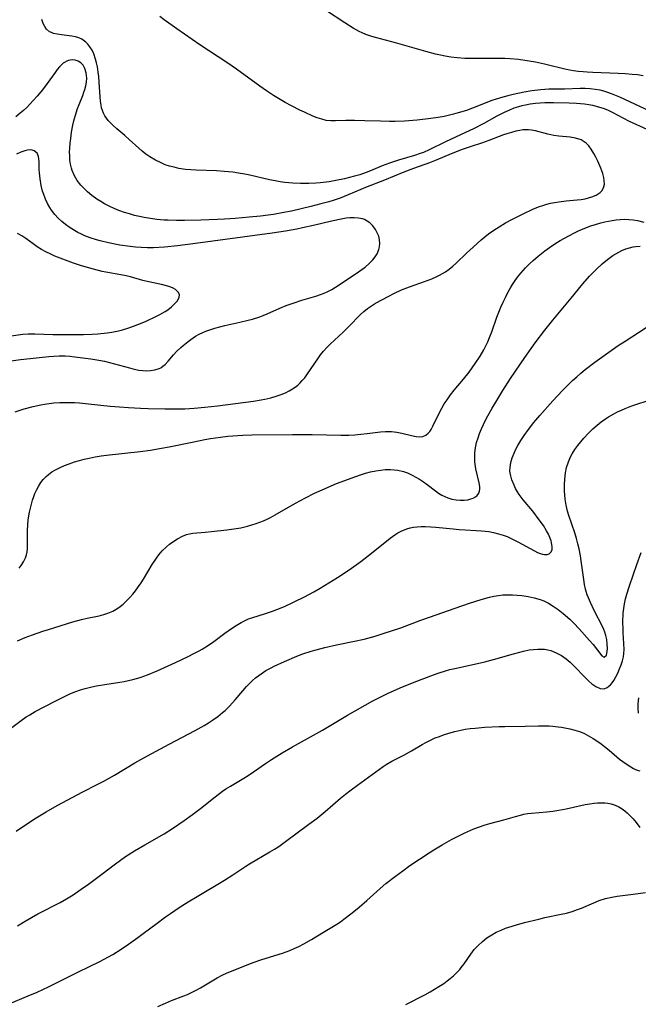
# Model space of a CAD drawing. Units: inches. Extents: x 2060595 to 2066049, y 195646 to 201065.
# Drawn here: x 2061522 to 2061614, y 197472 to 197620 of the extents above; entities that cross this region are included whole.
import ezdxf

# ---------------------------------------------------------------- set-up
doc = ezdxf.new("R2010")
doc.units = ezdxf.units.IN
doc.header["$MEASUREMENT"] = 0
doc.layers.add('c_12_T14S_R18E', color=121, linetype='Continuous')

msp = doc.modelspace()

# ---------------------------------------------------------------- linework, layer by layer
at = {"layer": 'c_12_T14S_R18E'}
for points in [[(2061615.13, 197611.63, 994), (2061614.31, 197611.75, 994), (2061613.49, 197611.84, 994), (2061612.42, 197611.93, 994), (2061611.37, 197611.99, 994), (2061607.6, 197612.11, 994), (2061606.73, 197612.15, 994), (2061606.14, 197612.2, 994), (2061605.4, 197612.28, 994), (2061604.67, 197612.39, 994), (2061603.61, 197612.59, 994), (2061600.35, 197613.38, 994), (2061599.01, 197613.66, 994), (2061598.03, 197613.84, 994), (2061596.47, 197614.05, 994), (2061595.21, 197614.17, 994), (2061594.4, 197614.21, 994), (2061593.64, 197614.24, 994), (2061592.19, 197614.24, 994), (2061589.49, 197614.21, 994), (2061588.43, 197614.22, 994), (2061587.25, 197614.3, 994), (2061586.32, 197614.42, 994), (2061585.45, 197614.56, 994), (2061584.78, 197614.7, 994), (2061584.02, 197614.88, 994), (2061582.55, 197615.27, 994), (2061580.81, 197615.75, 994), (2061577.99, 197616.58, 994), (2061575.02, 197617.37, 994), (2061574.45, 197617.53, 994), (2061573.59, 197617.82, 994), (2061573.02, 197618.06, 994), (2061572.57, 197618.28, 994), (2061571.66, 197618.77, 994), (2061570.4, 197619.55, 994), (2061567.68, 197621.37, 994)], [(2061615.73, 197603.56, 990), (2061613.11, 197604.78, 990), (2061612.12, 197605.27, 990), (2061610.62, 197606.06, 990), (2061609.82, 197606.45, 990), (2061609.2, 197606.7, 990), (2061608.66, 197606.88, 990), (2061608.12, 197607.04, 990), (2061607.6, 197607.17, 990), (2061606.98, 197607.29, 990), (2061606.36, 197607.37, 990), (2061605.14, 197607.48, 990), (2061604.02, 197607.52, 990), (2061601.72, 197607.58, 990), (2061600.42, 197607.57, 990), (2061599.72, 197607.54, 990), (2061599.02, 197607.47, 990), (2061598.19, 197607.36, 990), (2061597.5, 197607.24, 990), (2061596.96, 197607.11, 990), (2061596.43, 197606.97, 990), (2061595.76, 197606.75, 990), (2061595.1, 197606.49, 990), (2061594.32, 197606.15, 990), (2061593.22, 197605.57, 990), (2061591.27, 197604.49, 990), (2061589.72, 197603.69, 990), (2061588.52, 197603.12, 990), (2061585.51, 197601.71, 990), (2061583.06, 197600.51, 990), (2061582.21, 197600.15, 990), (2061581.7, 197599.96, 990), (2061580.88, 197599.7, 990), (2061578.46, 197598.99, 990), (2061577.09, 197598.55, 990), (2061576.04, 197598.15, 990), (2061574.26, 197597.38, 990), (2061573.6, 197597.12, 990), (2061572.67, 197596.79, 990), (2061571.89, 197596.57, 990), (2061570.35, 197596.18, 990), (2061569.08, 197595.91, 990), (2061568.05, 197595.74, 990), (2061566.73, 197595.58, 990), (2061566.08, 197595.53, 990), (2061565.03, 197595.48, 990), (2061563.79, 197595.48, 990), (2061562.65, 197595.53, 990), (2061562.05, 197595.57, 990), (2061561.45, 197595.63, 990), (2061560.72, 197595.74, 990), (2061560, 197595.86, 990), (2061559.12, 197596.04, 990), (2061556.17, 197596.71, 990), (2061555.41, 197596.86, 990), (2061554.46, 197597.03, 990), (2061553.61, 197597.16, 990), (2061552.35, 197597.3, 990), (2061551.2, 197597.38, 990), (2061548.15, 197597.49, 990), (2061547.34, 197597.53, 990), (2061546.54, 197597.6, 990), (2061545.53, 197597.75, 990), (2061544.82, 197597.91, 990), (2061544.12, 197598.1, 990), (2061543.51, 197598.3, 990), (2061542.77, 197598.61, 990), (2061542.06, 197598.96, 990), (2061541.19, 197599.48, 990), (2061540.6, 197599.9, 990), (2061540.03, 197600.34, 990), (2061539.52, 197600.78, 990), (2061538.1, 197602.1, 990), (2061537.46, 197602.68, 990), (2061536.26, 197603.69, 990), (2061535.65, 197604.23, 990), (2061535.29, 197604.57, 990), (2061534.97, 197604.93, 990), (2061534.69, 197605.28, 990), (2061534.44, 197605.65, 990), (2061534.24, 197606.02, 990), (2061534.08, 197606.41, 990), (2061533.97, 197606.81, 990), (2061533.88, 197607.23, 990), (2061533.79, 197607.84, 990), (2061533.73, 197608.48, 990), (2061533.6, 197610.69, 990), (2061533.53, 197611.5, 990), (2061533.46, 197612.16, 990), (2061533.34, 197612.96, 990), (2061533.21, 197613.56, 990), (2061533.06, 197614.14, 990), (2061532.79, 197614.91, 990), (2061532.53, 197615.46, 990), (2061532.22, 197615.96, 990), (2061531.92, 197616.35, 990), (2061531.59, 197616.69, 990), (2061531.02, 197617.1, 990), (2061530.53, 197617.32, 990), (2061530.03, 197617.46, 990), (2061529.52, 197617.55, 990), (2061527.93, 197617.75, 990), (2061527.32, 197617.85, 990), (2061526.75, 197617.99, 990), (2061526.45, 197618.1, 990), (2061526.17, 197618.24, 990), (2061525.7, 197618.64, 990), (2061525.44, 197619.02, 990), (2061525.21, 197619.49, 990), (2061525, 197620.08, 990)], [(2061616.91, 197605.97, 992), (2061611.62, 197608.4, 992), (2061610.39, 197608.93, 992), (2061609.71, 197609.17, 992), (2061609.26, 197609.31, 992), (2061608.67, 197609.45, 992), (2061607.94, 197609.59, 992), (2061607.2, 197609.68, 992), (2061606.42, 197609.73, 992), (2061605.69, 197609.73, 992), (2061603.36, 197609.64, 992), (2061601, 197609.61, 992), (2061600.41, 197609.58, 992), (2061599.78, 197609.53, 992), (2061598.46, 197609.35, 992), (2061597.32, 197609.15, 992), (2061595.66, 197608.82, 992), (2061594.83, 197608.63, 992), (2061593.76, 197608.33, 992), (2061592.47, 197607.91, 992), (2061589.55, 197606.77, 992), (2061588.64, 197606.44, 992), (2061587.42, 197606.06, 992), (2061586.69, 197605.86, 992), (2061585.32, 197605.55, 992), (2061584.42, 197605.38, 992), (2061583.31, 197605.23, 992), (2061581.26, 197605, 992), (2061579.38, 197604.84, 992), (2061577.94, 197604.79, 992), (2061577.11, 197604.79, 992), (2061575.75, 197604.81, 992), (2061573.42, 197604.9, 992), (2061571.85, 197604.93, 992), (2061570.56, 197604.92, 992), (2061569.03, 197604.86, 992), (2061568.32, 197604.86, 992), (2061567.63, 197604.93, 992), (2061566.95, 197605.11, 992), (2061566.27, 197605.35, 992), (2061565.64, 197605.6, 992), (2061564.37, 197606.16, 992), (2061563.67, 197606.49, 992), (2061562.42, 197607.13, 992), (2061561.46, 197607.64, 992), (2061560.46, 197608.22, 992), (2061559.71, 197608.69, 992), (2061558.66, 197609.39, 992), (2061557.69, 197610.07, 992), (2061554.2, 197612.61, 992), (2061552.88, 197613.54, 992), (2061548.71, 197616.28, 992), (2061545.24, 197618.66, 992), (2061543.34, 197620.01, 992), (2061542.69, 197620.49, 992)], [(2061521, 197561.26, 988), (2061522.37, 197561.71, 988), (2061523.7, 197562.08, 988), (2061524.83, 197562.33, 988), (2061525.4, 197562.43, 988), (2061526.1, 197562.53, 988), (2061526.81, 197562.6, 988), (2061527.68, 197562.66, 988), (2061528.38, 197562.68, 988), (2061529.11, 197562.67, 988), (2061529.92, 197562.64, 988), (2061530.65, 197562.59, 988), (2061531.99, 197562.48, 988), (2061535.25, 197562.13, 988), (2061536.63, 197562, 988), (2061537.99, 197561.89, 988), (2061539.79, 197561.79, 988), (2061540.96, 197561.75, 988), (2061543.42, 197561.71, 988), (2061544.96, 197561.7, 988), (2061546.42, 197561.73, 988), (2061547.83, 197561.81, 988), (2061549.43, 197561.95, 988), (2061551.35, 197562.17, 988), (2061556.72, 197562.87, 988), (2061557.86, 197563.05, 988), (2061558.42, 197563.16, 988), (2061559.33, 197563.37, 988), (2061560.11, 197563.59, 988), (2061560.86, 197563.85, 988), (2061561.52, 197564.12, 988), (2061562.06, 197564.39, 988), (2061562.59, 197564.69, 988), (2061562.98, 197564.97, 988), (2061563.36, 197565.27, 988), (2061563.71, 197565.59, 988), (2061564.04, 197565.94, 988), (2061564.4, 197566.36, 988), (2061564.73, 197566.8, 988), (2061565.39, 197567.75, 988), (2061566.35, 197569.21, 988), (2061566.76, 197569.78, 988), (2061567.23, 197570.37, 988), (2061567.76, 197570.95, 988), (2061568.22, 197571.42, 988), (2061570.18, 197573.22, 988), (2061571.03, 197574.05, 988), (2061572.76, 197575.84, 988), (2061573.25, 197576.3, 988), (2061573.81, 197576.74, 988), (2061574.41, 197577.15, 988), (2061575.04, 197577.53, 988), (2061577.02, 197578.6, 988), (2061577.78, 197578.99, 988), (2061578.9, 197579.53, 988), (2061580.1, 197580.01, 988), (2061582.35, 197580.8, 988), (2061583.46, 197581.21, 988), (2061584.19, 197581.53, 988), (2061584.62, 197581.74, 988), (2061585.05, 197581.97, 988), (2061585.51, 197582.26, 988), (2061586.07, 197582.66, 988), (2061586.6, 197583.1, 988), (2061587.11, 197583.56, 988), (2061588.67, 197585.04, 988), (2061589.67, 197585.96, 988), (2061590.87, 197587.02, 988), (2061591.96, 197587.92, 988), (2061592.74, 197588.48, 988), (2061593.54, 197589.01, 988), (2061594.51, 197589.58, 988), (2061595.54, 197590.13, 988), (2061597.16, 197590.95, 988), (2061598.58, 197591.62, 988), (2061599.46, 197591.98, 988), (2061600.08, 197592.2, 988), (2061600.71, 197592.38, 988), (2061601.26, 197592.52, 988), (2061601.83, 197592.63, 988), (2061602.52, 197592.74, 988), (2061603.62, 197592.87, 988), (2061605.24, 197593.02, 988), (2061605.85, 197593.1, 988), (2061606.44, 197593.2, 988), (2061606.96, 197593.31, 988), (2061607.45, 197593.46, 988), (2061608.08, 197593.73, 988), (2061608.67, 197594.12, 988), (2061608.94, 197594.39, 988), (2061609.19, 197594.82, 988), (2061609.32, 197595.37, 988), (2061609.31, 197595.86, 988), (2061609.22, 197596.38, 988), (2061609.07, 197596.96, 988), (2061608.78, 197597.79, 988), (2061608.34, 197598.83, 988), (2061608.06, 197599.41, 988), (2061607.75, 197599.97, 988), (2061607.33, 197600.65, 988), (2061606.98, 197601.12, 988), (2061606.59, 197601.52, 988), (2061606.16, 197601.85, 988), (2061605.83, 197602.03, 988), (2061604.98, 197602.3, 988), (2061604.18, 197602.42, 988), (2061602.49, 197602.6, 988), (2061601.77, 197602.7, 988), (2061600.85, 197602.86, 988), (2061598.98, 197603.36, 988), (2061598.39, 197603.48, 988), (2061597.96, 197603.53, 988), (2061597.53, 197603.54, 988), (2061597.1, 197603.51, 988), (2061596.67, 197603.45, 988), (2061596.03, 197603.32, 988), (2061595.38, 197603.15, 988), (2061594.71, 197602.94, 988), (2061594.22, 197602.77, 988), (2061592.02, 197601.92, 988), (2061590.88, 197601.53, 988), (2061589.35, 197601.03, 988), (2061587.99, 197600.57, 988), (2061586.59, 197600.03, 988), (2061583.86, 197598.89, 988), (2061583.09, 197598.59, 988), (2061580.72, 197597.73, 988), (2061579.26, 197597.19, 988), (2061576.38, 197595.98, 988), (2061573.5, 197594.86, 988), (2061572.83, 197594.59, 988), (2061570.9, 197593.76, 988), (2061569.72, 197593.3, 988), (2061568.68, 197592.95, 988), (2061568.03, 197592.75, 988), (2061566.83, 197592.42, 988), (2061565.3, 197592.03, 988), (2061562.41, 197591.36, 988), (2061561.3, 197591.13, 988), (2061559.72, 197590.84, 988), (2061558.93, 197590.73, 988), (2061557.77, 197590.58, 988), (2061556.08, 197590.42, 988), (2061553.98, 197590.24, 988), (2061552.4, 197590.13, 988), (2061551.31, 197590.08, 988), (2061548.83, 197590.01, 988), (2061546.37, 197589.96, 988), (2061545.17, 197589.95, 988), (2061543.96, 197589.98, 988), (2061543.36, 197590.01, 988), (2061542.24, 197590.11, 988), (2061541.3, 197590.23, 988), (2061540.34, 197590.39, 988), (2061539.62, 197590.54, 988), (2061538.88, 197590.71, 988), (2061538.14, 197590.92, 988), (2061537.41, 197591.15, 988), (2061536.54, 197591.46, 988), (2061535.85, 197591.74, 988), (2061535.18, 197592.04, 988), (2061534.42, 197592.42, 988), (2061533.83, 197592.76, 988), (2061533.26, 197593.13, 988), (2061532.52, 197593.67, 988), (2061531.83, 197594.25, 988), (2061531.48, 197594.57, 988), (2061530.87, 197595.23, 988), (2061530.32, 197595.92, 988), (2061529.89, 197596.64, 988), (2061529.55, 197597.41, 988), (2061529.44, 197597.77, 988), (2061529.31, 197598.37, 988), (2061529.22, 197598.99, 988), (2061529.18, 197599.63, 988), (2061529.17, 197600.19, 988), (2061529.19, 197600.8, 988), (2061529.25, 197601.51, 988), (2061529.33, 197602.23, 988), (2061529.47, 197603.17, 988), (2061529.67, 197604.21, 988), (2061529.82, 197604.89, 988), (2061530.15, 197606.1, 988), (2061530.36, 197606.71, 988), (2061530.58, 197607.3, 988), (2061531.14, 197608.67, 988), (2061531.32, 197609.16, 988), (2061531.44, 197609.55, 988), (2061531.58, 197610.1, 988), (2061531.68, 197610.69, 988), (2061531.73, 197611.27, 988), (2061531.72, 197611.68, 988), (2061531.67, 197612.08, 988), (2061531.47, 197612.74, 988), (2061531.2, 197613.21, 988), (2061530.83, 197613.59, 988), (2061530.44, 197613.83, 988), (2061530.01, 197613.99, 988), (2061529.55, 197614.04, 988), (2061528.96, 197613.93, 988), (2061528.2, 197613.5, 988), (2061527.66, 197612.97, 988), (2061527.32, 197612.56, 988), (2061526.98, 197612.11, 988), (2061525.82, 197610.48, 988), (2061525.09, 197609.53, 988), (2061524.32, 197608.59, 988), (2061523.22, 197607.37, 988), (2061522.73, 197606.86, 988), (2061522.27, 197606.43, 988), (2061521.78, 197606.01, 988), (2061521.11, 197605.5, 988)], [(2061519.37, 197568.73, 986), (2061521.79, 197569.08, 986), (2061523.25, 197569.26, 986), (2061526.04, 197569.53, 986), (2061526.81, 197569.59, 986), (2061527.58, 197569.63, 986), (2061528.48, 197569.63, 986), (2061529.22, 197569.59, 986), (2061529.96, 197569.52, 986), (2061532.34, 197569.21, 986), (2061533.56, 197569.02, 986), (2061534.38, 197568.85, 986), (2061535.13, 197568.67, 986), (2061538.13, 197567.83, 986), (2061538.83, 197567.66, 986), (2061539.53, 197567.52, 986), (2061540.13, 197567.44, 986), (2061540.63, 197567.41, 986), (2061541.31, 197567.44, 986), (2061541.96, 197567.55, 986), (2061542.57, 197567.74, 986), (2061542.82, 197567.87, 986), (2061543.16, 197568.08, 986), (2061543.49, 197568.36, 986), (2061543.94, 197568.84, 986), (2061544.73, 197569.81, 986), (2061545.25, 197570.35, 986), (2061545.82, 197570.88, 986), (2061546.19, 197571.21, 986), (2061546.94, 197571.82, 986), (2061547.33, 197572.11, 986), (2061548.05, 197572.59, 986), (2061548.57, 197572.89, 986), (2061549.12, 197573.16, 986), (2061549.6, 197573.36, 986), (2061550.33, 197573.62, 986), (2061550.91, 197573.8, 986), (2061552.41, 197574.19, 986), (2061554.7, 197574.69, 986), (2061555.95, 197574.99, 986), (2061556.56, 197575.16, 986), (2061557.67, 197575.51, 986), (2061558.19, 197575.7, 986), (2061558.79, 197575.94, 986), (2061560.68, 197576.8, 986), (2061561.65, 197577.21, 986), (2061562.81, 197577.62, 986), (2061563.99, 197577.99, 986), (2061565.35, 197578.38, 986), (2061566.07, 197578.6, 986), (2061566.78, 197578.84, 986), (2061567.34, 197579.06, 986), (2061567.75, 197579.24, 986), (2061568.46, 197579.59, 986), (2061569.03, 197579.92, 986), (2061569.58, 197580.27, 986), (2061572.48, 197582.22, 986), (2061573.47, 197582.95, 986), (2061574.08, 197583.47, 986), (2061574.62, 197584.02, 986), (2061574.99, 197584.49, 986), (2061575.29, 197584.96, 986), (2061575.54, 197585.57, 986), (2061575.63, 197585.98, 986), (2061575.66, 197586.51, 986), (2061575.61, 197587.04, 986), (2061575.5, 197587.57, 986), (2061575.34, 197588.01, 986), (2061575.03, 197588.61, 986), (2061574.64, 197589.14, 986), (2061574.19, 197589.58, 986), (2061573.78, 197589.86, 986), (2061573.35, 197590.08, 986), (2061573.05, 197590.18, 986), (2061572.45, 197590.3, 986), (2061571.82, 197590.34, 986), (2061571.17, 197590.32, 986), (2061570.62, 197590.27, 986), (2061569.61, 197590.1, 986), (2061568.24, 197589.79, 986), (2061565.92, 197589.24, 986), (2061564.06, 197588.82, 986), (2061563.23, 197588.66, 986), (2061561.55, 197588.35, 986), (2061559.51, 197588.02, 986), (2061548.06, 197586.47, 986), (2061545.35, 197586.14, 986), (2061543.38, 197585.94, 986), (2061541.74, 197585.85, 986), (2061540.83, 197585.84, 986), (2061539.87, 197585.87, 986), (2061539.05, 197585.93, 986), (2061538.24, 197586.03, 986), (2061536.7, 197586.26, 986), (2061535.01, 197586.6, 986), (2061533.76, 197586.9, 986), (2061533.2, 197587.06, 986), (2061532.27, 197587.35, 986), (2061531.44, 197587.66, 986), (2061530.95, 197587.88, 986), (2061530.41, 197588.14, 986), (2061529.89, 197588.43, 986), (2061529.08, 197588.94, 986), (2061528.53, 197589.35, 986), (2061527.98, 197589.8, 986), (2061527.47, 197590.28, 986), (2061526.94, 197590.86, 986), (2061526.47, 197591.48, 986), (2061526.2, 197591.87, 986), (2061525.84, 197592.5, 986), (2061525.53, 197593.15, 986), (2061525.28, 197593.82, 986), (2061525.11, 197594.34, 986), (2061524.91, 197595.16, 986), (2061524.74, 197596.2, 986), (2061524.65, 197597.1, 986), (2061524.62, 197597.59, 986), (2061524.6, 197598.78, 986), (2061524.52, 197599.53, 986), (2061524.3, 197600.05, 986), (2061523.84, 197600.39, 986), (2061523.56, 197600.47, 986), (2061523.25, 197600.51, 986), (2061522.85, 197600.49, 986), (2061522.43, 197600.4, 986), (2061521.86, 197600.2, 986), (2061521.19, 197599.89, 986)], [(2061521.59, 197537.8, 990), (2061521.9, 197538.2, 990), (2061522.26, 197538.78, 990), (2061522.54, 197539.38, 990), (2061522.69, 197539.82, 990), (2061522.79, 197540.28, 990), (2061522.85, 197540.72, 990), (2061522.87, 197541.18, 990), (2061522.83, 197543.45, 990), (2061522.88, 197544.33, 990), (2061522.96, 197545.05, 990), (2061523.17, 197546.23, 990), (2061523.34, 197547.02, 990), (2061523.62, 197548.04, 990), (2061523.79, 197548.55, 990), (2061523.97, 197549.04, 990), (2061524.23, 197549.63, 990), (2061524.53, 197550.18, 990), (2061524.84, 197550.67, 990), (2061525.2, 197551.13, 990), (2061525.63, 197551.58, 990), (2061525.99, 197551.88, 990), (2061526.51, 197552.25, 990), (2061527.07, 197552.58, 990), (2061527.66, 197552.87, 990), (2061528.39, 197553.19, 990), (2061529.09, 197553.46, 990), (2061529.91, 197553.74, 990), (2061530.63, 197553.96, 990), (2061531.36, 197554.15, 990), (2061532.11, 197554.33, 990), (2061532.99, 197554.5, 990), (2061533.88, 197554.65, 990), (2061534.69, 197554.76, 990), (2061539.76, 197555.33, 990), (2061541.29, 197555.53, 990), (2061542.11, 197555.66, 990), (2061542.92, 197555.79, 990), (2061544.11, 197556.02, 990), (2061547.77, 197556.78, 990), (2061549.42, 197557.1, 990), (2061550.26, 197557.24, 990), (2061551.8, 197557.47, 990), (2061552.88, 197557.59, 990), (2061553.63, 197557.66, 990), (2061555.12, 197557.76, 990), (2061556.46, 197557.8, 990), (2061562.57, 197557.88, 990), (2061564.24, 197557.88, 990), (2061565.5, 197557.87, 990), (2061569.83, 197557.75, 990), (2061571.03, 197557.77, 990), (2061571.94, 197557.81, 990), (2061572.83, 197557.89, 990), (2061573.75, 197558, 990), (2061575.77, 197558.28, 990), (2061576.54, 197558.33, 990), (2061577.39, 197558.3, 990), (2061578.19, 197558.2, 990), (2061578.96, 197558.06, 990), (2061580.39, 197557.7, 990), (2061581.1, 197557.55, 990), (2061581.63, 197557.49, 990), (2061582.11, 197557.54, 990), (2061582.54, 197557.74, 990), (2061582.93, 197558.07, 990), (2061583.14, 197558.33, 990), (2061583.34, 197558.63, 990), (2061583.6, 197559.09, 990), (2061584.5, 197560.95, 990), (2061584.95, 197561.81, 990), (2061585.33, 197562.45, 990), (2061585.74, 197563.08, 990), (2061586.27, 197563.81, 990), (2061586.8, 197564.48, 990), (2061588.22, 197566.16, 990), (2061589.06, 197567.22, 990), (2061589.98, 197568.51, 990), (2061590.7, 197569.61, 990), (2061591.24, 197570.55, 990), (2061591.55, 197571.15, 990), (2061591.83, 197571.77, 990), (2061592.09, 197572.39, 990), (2061592.43, 197573.24, 990), (2061593.21, 197575.43, 990), (2061593.8, 197576.95, 990), (2061594.13, 197577.69, 990), (2061594.48, 197578.41, 990), (2061594.85, 197579.13, 990), (2061595.26, 197579.85, 990), (2061595.55, 197580.33, 990), (2061595.86, 197580.81, 990), (2061596.31, 197581.43, 990), (2061596.79, 197582.03, 990), (2061597.51, 197582.83, 990), (2061598.07, 197583.4, 990), (2061598.65, 197583.95, 990), (2061599.39, 197584.58, 990), (2061600.41, 197585.39, 990), (2061601.08, 197585.87, 990), (2061602.06, 197586.53, 990), (2061602.71, 197586.93, 990), (2061603.97, 197587.64, 990), (2061604.95, 197588.14, 990), (2061605.46, 197588.38, 990), (2061606.41, 197588.78, 990), (2061607.3, 197589.12, 990), (2061608.14, 197589.4, 990), (2061608.77, 197589.58, 990), (2061609.39, 197589.74, 990), (2061610.49, 197589.96, 990), (2061611.08, 197590.05, 990), (2061611.67, 197590.11, 990), (2061612.38, 197590.13, 990), (2061612.98, 197590.11, 990), (2061613.65, 197590.03, 990), (2061614.31, 197589.92, 990), (2061615.26, 197589.69, 990)], [(2061520.08, 197572.61, 984), (2061522.13, 197572.9, 984), (2061522.95, 197572.95, 984), (2061523.94, 197572.94, 984), (2061526.63, 197572.85, 984), (2061528.13, 197572.83, 984), (2061529.63, 197572.84, 984), (2061531.27, 197572.87, 984), (2061532.55, 197572.92, 984), (2061533.39, 197572.97, 984), (2061534.79, 197573.1, 984), (2061535.51, 197573.21, 984), (2061536.22, 197573.34, 984), (2061536.92, 197573.51, 984), (2061538.02, 197573.83, 984), (2061538.73, 197574.09, 984), (2061540.03, 197574.6, 984), (2061540.62, 197574.85, 984), (2061542.1, 197575.54, 984), (2061542.67, 197575.83, 984), (2061543.5, 197576.3, 984), (2061543.88, 197576.56, 984), (2061544.44, 197576.99, 984), (2061544.91, 197577.44, 984), (2061545.28, 197577.86, 984), (2061545.58, 197578.41, 984), (2061545.63, 197578.84, 984), (2061545.46, 197579.21, 984), (2061545.04, 197579.59, 984), (2061544.71, 197579.77, 984), (2061544.33, 197579.93, 984), (2061543.91, 197580.08, 984), (2061542.93, 197580.33, 984), (2061540.78, 197580.8, 984), (2061540.16, 197580.96, 984), (2061538.28, 197581.48, 984), (2061537.64, 197581.64, 984), (2061536.82, 197581.8, 984), (2061534.62, 197582.18, 984), (2061534.07, 197582.3, 984), (2061532.74, 197582.63, 984), (2061530.97, 197583.14, 984), (2061529.73, 197583.55, 984), (2061526.97, 197584.61, 984), (2061526.23, 197584.92, 984), (2061525.69, 197585.17, 984), (2061524.93, 197585.59, 984), (2061524.3, 197585.99, 984), (2061523.68, 197586.42, 984), (2061522.58, 197587.23, 984), (2061521.98, 197587.64, 984), (2061521.38, 197587.99, 984)], [(2061521.35, 197526.93, 992), (2061522.49, 197527.42, 992), (2061523.61, 197527.84, 992), (2061525.16, 197528.37, 992), (2061525.98, 197528.63, 992), (2061529.65, 197529.78, 992), (2061530.93, 197530.15, 992), (2061531.78, 197530.35, 992), (2061533.61, 197530.7, 992), (2061534.32, 197530.88, 992), (2061534.88, 197531.07, 992), (2061535.65, 197531.4, 992), (2061536.38, 197531.82, 992), (2061536.72, 197532.06, 992), (2061537.18, 197532.43, 992), (2061537.7, 197532.92, 992), (2061538.2, 197533.44, 992), (2061538.62, 197533.93, 992), (2061539.02, 197534.43, 992), (2061539.51, 197535.09, 992), (2061539.87, 197535.62, 992), (2061540.22, 197536.17, 992), (2061541.52, 197538.35, 992), (2061542.17, 197539.33, 992), (2061542.54, 197539.83, 992), (2061543.05, 197540.43, 992), (2061543.69, 197541.04, 992), (2061544.16, 197541.42, 992), (2061544.66, 197541.77, 992), (2061545.36, 197542.23, 992), (2061546.07, 197542.62, 992), (2061546.7, 197542.87, 992), (2061547.15, 197542.98, 992), (2061547.63, 197543.05, 992), (2061549.49, 197543.21, 992), (2061550.43, 197543.31, 992), (2061552.72, 197543.57, 992), (2061554.14, 197543.77, 992), (2061554.85, 197543.89, 992), (2061555.84, 197544.11, 992), (2061556.5, 197544.3, 992), (2061557.15, 197544.51, 992), (2061558.24, 197544.93, 992), (2061558.77, 197545.16, 992), (2061559.29, 197545.42, 992), (2061559.99, 197545.8, 992), (2061563, 197547.55, 992), (2061564.5, 197548.38, 992), (2061565.87, 197549.06, 992), (2061567.01, 197549.58, 992), (2061569.18, 197550.49, 992), (2061570.41, 197550.97, 992), (2061571.36, 197551.33, 992), (2061572.78, 197551.83, 992), (2061573.51, 197552.05, 992), (2061574.28, 197552.25, 992), (2061575.05, 197552.41, 992), (2061575.82, 197552.53, 992), (2061576.45, 197552.59, 992), (2061577.26, 197552.61, 992), (2061577.82, 197552.57, 992), (2061578.37, 197552.5, 992), (2061579.21, 197552.31, 992), (2061579.8, 197552.09, 992), (2061580.51, 197551.77, 992), (2061581.06, 197551.48, 992), (2061581.61, 197551.15, 992), (2061582.23, 197550.74, 992), (2061582.77, 197550.35, 992), (2061584, 197549.41, 992), (2061584.48, 197549.08, 992), (2061584.96, 197548.78, 992), (2061585.41, 197548.56, 992), (2061585.86, 197548.37, 992), (2061586.48, 197548.19, 992), (2061587.12, 197548.07, 992), (2061587.73, 197548.01, 992), (2061588.33, 197548.02, 992), (2061588.84, 197548.09, 992), (2061589.32, 197548.21, 992), (2061589.67, 197548.34, 992), (2061589.99, 197548.52, 992), (2061590.27, 197548.74, 992), (2061590.5, 197549.06, 992), (2061590.62, 197549.38, 992), (2061590.66, 197549.7, 992), (2061590.64, 197550.07, 992), (2061590.54, 197550.6, 992), (2061590.28, 197551.68, 992), (2061590.07, 197552.73, 992), (2061589.93, 197553.76, 992), (2061589.89, 197554.27, 992), (2061589.9, 197554.99, 992), (2061589.96, 197555.54, 992), (2061590.05, 197556.09, 992), (2061590.18, 197556.66, 992), (2061590.38, 197557.34, 992), (2061590.62, 197558.02, 992), (2061590.89, 197558.69, 992), (2061591.19, 197559.35, 992), (2061591.51, 197560, 992), (2061591.85, 197560.66, 992), (2061592.5, 197561.82, 992), (2061593.18, 197562.97, 992), (2061594.08, 197564.44, 992), (2061595.26, 197566.24, 992), (2061597.41, 197569.41, 992), (2061598.97, 197571.6, 992), (2061600.4, 197573.5, 992), (2061601.59, 197575.02, 992), (2061604.33, 197578.29, 992), (2061606.09, 197580.42, 992), (2061607.09, 197581.59, 992), (2061607.57, 197582.09, 992), (2061608.08, 197582.6, 992), (2061609.01, 197583.44, 992), (2061609.81, 197584.1, 992), (2061610.61, 197584.68, 992), (2061611.02, 197584.95, 992), (2061611.47, 197585.2, 992), (2061611.92, 197585.43, 992), (2061612.56, 197585.7, 992), (2061613.11, 197585.86, 992), (2061613.66, 197585.98, 992), (2061614.04, 197586.04, 992), (2061614.67, 197586.09, 992)], [(2061519.73, 197513.32, 994), (2061521.89, 197514.98, 994), (2061522.66, 197515.52, 994), (2061523.19, 197515.85, 994), (2061524.02, 197516.33, 994), (2061527.01, 197517.9, 994), (2061528.49, 197518.65, 994), (2061529.1, 197518.93, 994), (2061529.94, 197519.27, 994), (2061530.79, 197519.57, 994), (2061531.48, 197519.78, 994), (2061532.52, 197520.04, 994), (2061533.22, 197520.19, 994), (2061534.43, 197520.4, 994), (2061536.68, 197520.73, 994), (2061537.35, 197520.85, 994), (2061538, 197520.98, 994), (2061538.64, 197521.14, 994), (2061539.72, 197521.44, 994), (2061540.28, 197521.64, 994), (2061540.86, 197521.85, 994), (2061542.27, 197522.45, 994), (2061545.02, 197523.69, 994), (2061546.96, 197524.6, 994), (2061547.79, 197525.01, 994), (2061548.6, 197525.44, 994), (2061549.03, 197525.69, 994), (2061549.98, 197526.3, 994), (2061550.76, 197526.85, 994), (2061552.45, 197528.09, 994), (2061553.57, 197528.88, 994), (2061554.13, 197529.24, 994), (2061554.9, 197529.69, 994), (2061555.69, 197530.08, 994), (2061555.99, 197530.21, 994), (2061556.63, 197530.44, 994), (2061558.39, 197530.98, 994), (2061559.59, 197531.39, 994), (2061560.22, 197531.62, 994), (2061561.36, 197532.09, 994), (2061562.85, 197532.77, 994), (2061564.39, 197533.54, 994), (2061565.77, 197534.28, 994), (2061566.74, 197534.85, 994), (2061568.04, 197535.63, 994), (2061569.32, 197536.42, 994), (2061570.46, 197537.17, 994), (2061571.44, 197537.83, 994), (2061572.8, 197538.82, 994), (2061574.42, 197540.05, 994), (2061577.21, 197542.32, 994), (2061577.91, 197542.83, 994), (2061578.38, 197543.12, 994), (2061578.87, 197543.38, 994), (2061579.69, 197543.71, 994), (2061580.2, 197543.85, 994), (2061580.73, 197543.95, 994), (2061581.28, 197544.01, 994), (2061581.86, 197544.05, 994), (2061582.45, 197544.05, 994), (2061583.29, 197544.01, 994), (2061584.08, 197543.95, 994), (2061586.66, 197543.7, 994), (2061587.54, 197543.63, 994), (2061588.48, 197543.57, 994), (2061590.1, 197543.49, 994), (2061590.91, 197543.44, 994), (2061592, 197543.3, 994), (2061592.72, 197543.17, 994), (2061593.44, 197542.99, 994), (2061594.13, 197542.78, 994), (2061594.73, 197542.56, 994), (2061595.56, 197542.18, 994), (2061596.37, 197541.76, 994), (2061598.84, 197540.4, 994), (2061599.28, 197540.19, 994), (2061599.7, 197540.02, 994), (2061600.03, 197539.92, 994), (2061600.34, 197539.87, 994), (2061600.73, 197539.88, 994), (2061601.05, 197539.99, 994), (2061601.33, 197540.25, 994), (2061601.49, 197540.62, 994), (2061601.51, 197541.08, 994), (2061601.42, 197541.6, 994), (2061601.33, 197541.91, 994), (2061601.17, 197542.4, 994), (2061600.95, 197542.91, 994), (2061600.67, 197543.44, 994), (2061600.2, 197544.2, 994), (2061599.56, 197545.09, 994), (2061598.59, 197546.35, 994), (2061597.17, 197548.06, 994), (2061596.87, 197548.45, 994), (2061596.57, 197548.87, 994), (2061596.3, 197549.29, 994), (2061596.02, 197549.78, 994), (2061595.78, 197550.27, 994), (2061595.45, 197551.05, 994), (2061595.24, 197551.84, 994), (2061595.17, 197552.34, 994), (2061595.18, 197552.94, 994), (2061595.29, 197553.65, 994), (2061595.5, 197554.35, 994), (2061595.78, 197555.08, 994), (2061596.05, 197555.64, 994), (2061596.35, 197556.19, 994), (2061596.81, 197556.96, 994), (2061597.31, 197557.72, 994), (2061597.93, 197558.59, 994), (2061598.77, 197559.68, 994), (2061599.64, 197560.71, 994), (2061601.58, 197562.91, 994), (2061603.04, 197564.47, 994), (2061603.97, 197565.4, 994), (2061604.56, 197565.97, 994), (2061605.17, 197566.52, 994), (2061605.79, 197567.06, 994), (2061606.45, 197567.6, 994), (2061607.89, 197568.69, 994), (2061609.63, 197569.95, 994), (2061611.39, 197571.18, 994), (2061612.43, 197571.87, 994), (2061617.58, 197575.22, 994)], [(2061521.16, 197498.41, 996), (2061522.4, 197499.26, 996), (2061524.13, 197500.38, 996), (2061525.65, 197501.31, 996), (2061527.28, 197502.23, 996), (2061531.15, 197504.31, 996), (2061533.32, 197505.38, 996), (2061534.28, 197505.88, 996), (2061535.87, 197506.8, 996), (2061538.92, 197508.62, 996), (2061539.82, 197509.14, 996), (2061540.83, 197509.69, 996), (2061544.09, 197511.42, 996), (2061547.97, 197513.5, 996), (2061549.34, 197514.26, 996), (2061549.97, 197514.64, 996), (2061550.59, 197515.04, 996), (2061551.38, 197515.6, 996), (2061552.1, 197516.17, 996), (2061552.5, 197516.51, 996), (2061553.14, 197517.14, 996), (2061554, 197518.08, 996), (2061555.14, 197519.43, 996), (2061555.7, 197520.08, 996), (2061556.14, 197520.54, 996), (2061556.59, 197520.98, 996), (2061557.04, 197521.38, 996), (2061557.51, 197521.75, 996), (2061558.23, 197522.25, 996), (2061558.6, 197522.48, 996), (2061559.38, 197522.9, 996), (2061559.82, 197523.12, 996), (2061561.36, 197523.84, 996), (2061563.22, 197524.62, 996), (2061564.11, 197524.96, 996), (2061565.39, 197525.38, 996), (2061566.1, 197525.58, 996), (2061567.41, 197525.92, 996), (2061569.17, 197526.33, 996), (2061571.87, 197526.88, 996), (2061573.33, 197527.2, 996), (2061574.95, 197527.64, 996), (2061576.31, 197528.06, 996), (2061577.42, 197528.42, 996), (2061578.8, 197528.89, 996), (2061581.8, 197530.03, 996), (2061583.1, 197530.5, 996), (2061586.95, 197531.81, 996), (2061589.13, 197532.57, 996), (2061590.85, 197533.13, 996), (2061592.09, 197533.46, 996), (2061592.76, 197533.61, 996), (2061593.44, 197533.72, 996), (2061594.11, 197533.81, 996), (2061594.85, 197533.85, 996), (2061595.56, 197533.84, 996), (2061596.27, 197533.8, 996), (2061596.97, 197533.73, 996), (2061597.91, 197533.59, 996), (2061598.82, 197533.4, 996), (2061599.7, 197533.14, 996), (2061600.23, 197532.93, 996), (2061600.96, 197532.57, 996), (2061601.67, 197532.14, 996), (2061602.42, 197531.61, 996), (2061603.16, 197531.03, 996), (2061604.12, 197530.19, 996), (2061604.76, 197529.58, 996), (2061605.56, 197528.73, 996), (2061607.11, 197526.99, 996), (2061607.63, 197526.37, 996), (2061608.94, 197524.7, 996), (2061609.3, 197524.47, 996), (2061609.64, 197524.8, 996), (2061609.74, 197525.33, 996), (2061609.77, 197525.8, 996), (2061609.76, 197526.44, 996), (2061609.67, 197527.13, 996), (2061609.54, 197527.75, 996), (2061609.39, 197528.21, 996), (2061609.23, 197528.65, 996), (2061609.04, 197529.07, 996), (2061607.81, 197531.48, 996), (2061607.23, 197532.68, 996), (2061606.92, 197533.4, 996), (2061606.75, 197533.85, 996), (2061606.61, 197534.31, 996), (2061606.51, 197534.69, 996), (2061606.36, 197535.4, 996), (2061606.24, 197536.12, 996), (2061605.85, 197538.92, 996), (2061605.73, 197539.68, 996), (2061605.52, 197540.72, 996), (2061605.35, 197541.49, 996), (2061605.14, 197542.26, 996), (2061604.88, 197543.12, 996), (2061604, 197545.7, 996), (2061603.81, 197546.36, 996), (2061603.6, 197547.27, 996), (2061603.46, 197548.19, 996), (2061603.35, 197549.44, 996), (2061603.34, 197550.3, 996), (2061603.38, 197551.15, 996), (2061603.51, 197552.12, 996), (2061603.67, 197552.92, 996), (2061603.93, 197553.74, 996), (2061604.26, 197554.53, 996), (2061604.49, 197554.95, 996), (2061604.9, 197555.6, 996), (2061605.36, 197556.23, 996), (2061605.79, 197556.78, 996), (2061606.25, 197557.32, 996), (2061606.95, 197558.08, 996), (2061607.57, 197558.69, 996), (2061608.22, 197559.26, 996), (2061608.83, 197559.74, 996), (2061609.47, 197560.2, 996), (2061609.93, 197560.49, 996), (2061610.74, 197560.96, 996), (2061611.3, 197561.25, 996), (2061611.87, 197561.52, 996), (2061612.43, 197561.76, 996), (2061613.44, 197562.14, 996), (2061616.47, 197563.17, 996)], [(2061521.35, 197484.22, 998), (2061522.49, 197484.91, 998), (2061524.39, 197485.99, 998), (2061525.1, 197486.37, 998), (2061527.26, 197487.45, 998), (2061527.76, 197487.71, 998), (2061528.7, 197488.25, 998), (2061529.7, 197488.88, 998), (2061530.92, 197489.69, 998), (2061531.99, 197490.46, 998), (2061533.19, 197491.35, 998), (2061536.03, 197493.51, 998), (2061536.78, 197494.06, 998), (2061537.55, 197494.6, 998), (2061538.88, 197495.44, 998), (2061540.45, 197496.36, 998), (2061543.32, 197497.99, 998), (2061544.61, 197498.8, 998), (2061546.34, 197499.99, 998), (2061547.57, 197500.88, 998), (2061548.78, 197501.81, 998), (2061550.99, 197503.55, 998), (2061552.1, 197504.38, 998), (2061552.6, 197504.73, 998), (2061553.26, 197505.15, 998), (2061555.28, 197506.37, 998), (2061555.91, 197506.76, 998), (2061556.75, 197507.31, 998), (2061558.52, 197508.53, 998), (2061559.44, 197509.13, 998), (2061561.05, 197510.12, 998), (2061562.57, 197511.03, 998), (2061567.05, 197513.56, 998), (2061570.8, 197515.77, 998), (2061574.61, 197517.94, 998), (2061575.4, 197518.36, 998), (2061576.81, 197519.06, 998), (2061578.7, 197519.9, 998), (2061580.8, 197520.75, 998), (2061583.73, 197521.84, 998), (2061584.41, 197522.08, 998), (2061585.53, 197522.44, 998), (2061586.17, 197522.61, 998), (2061586.93, 197522.79, 998), (2061590.29, 197523.51, 998), (2061591.39, 197523.77, 998), (2061592.71, 197524.11, 998), (2061595.72, 197524.98, 998), (2061597.18, 197525.37, 998), (2061598.07, 197525.56, 998), (2061598.71, 197525.65, 998), (2061599.35, 197525.7, 998), (2061599.86, 197525.7, 998), (2061600.37, 197525.66, 998), (2061600.83, 197525.58, 998), (2061601.29, 197525.46, 998), (2061602.11, 197525.15, 998), (2061602.88, 197524.74, 998), (2061603.25, 197524.49, 998), (2061603.62, 197524.21, 998), (2061604.17, 197523.73, 998), (2061604.7, 197523.21, 998), (2061606.53, 197521.32, 998), (2061606.99, 197520.88, 998), (2061607.45, 197520.49, 998), (2061608.04, 197520.09, 998), (2061608.7, 197519.8, 998), (2061609.28, 197519.73, 998), (2061609.75, 197519.93, 998), (2061610.22, 197520.34, 998), (2061610.48, 197520.65, 998), (2061610.73, 197521, 998), (2061611.04, 197521.52, 998), (2061611.33, 197522.08, 998), (2061611.61, 197522.72, 998), (2061611.83, 197523.31, 998), (2061612.02, 197523.91, 998), (2061612.18, 197524.53, 998), (2061612.25, 197525.03, 998), (2061612.29, 197525.63, 998), (2061612.26, 197526.52, 998), (2061612.15, 197528.11, 998), (2061612.12, 197528.76, 998), (2061612.11, 197529.68, 998), (2061612.16, 197531.06, 998), (2061612.23, 197531.76, 998), (2061612.34, 197532.49, 998), (2061612.49, 197533.21, 998), (2061612.68, 197533.93, 998), (2061613.07, 197535.17, 998), (2061614.18, 197538.37, 998), (2061614.85, 197540.15, 998)], [(2061614.43, 197516.1, 1000), (2061614.4, 197516.79, 1000), (2061614.41, 197517.47, 1000), (2061614.49, 197518.39, 1000)], [(2061520.11, 197472.53, 1000), (2061522.95, 197473.71, 1000), (2061524.31, 197474.29, 1000), (2061525.98, 197475.07, 1000), (2061530.51, 197477.32, 1000), (2061533.72, 197478.88, 1000), (2061534.35, 197479.21, 1000), (2061535.62, 197479.93, 1000), (2061536.9, 197480.72, 1000), (2061538.01, 197481.46, 1000), (2061539.41, 197482.46, 1000), (2061540.39, 197483.19, 1000), (2061542.07, 197484.48, 1000), (2061543.53, 197485.55, 1000), (2061544.3, 197486.08, 1000), (2061545.61, 197486.95, 1000), (2061546.92, 197487.79, 1000), (2061548.28, 197488.63, 1000), (2061552.36, 197491.07, 1000), (2061553.61, 197491.86, 1000), (2061555.57, 197493.14, 1000), (2061556.13, 197493.49, 1000), (2061559.2, 197495.28, 1000), (2061559.87, 197495.69, 1000), (2061560.53, 197496.12, 1000), (2061561.75, 197497, 1000), (2061563.09, 197498.01, 1000), (2061565.04, 197499.44, 1000), (2061566.26, 197500.37, 1000), (2061567.47, 197501.34, 1000), (2061569.79, 197503.34, 1000), (2061570.54, 197503.95, 1000), (2061571.18, 197504.45, 1000), (2061572.3, 197505.28, 1000), (2061576.16, 197508.08, 1000), (2061576.61, 197508.38, 1000), (2061577.47, 197508.88, 1000), (2061579.26, 197509.81, 1000), (2061580.41, 197510.46, 1000), (2061582.03, 197511.41, 1000), (2061582.54, 197511.69, 1000), (2061583.38, 197512.11, 1000), (2061583.98, 197512.37, 1000), (2061584.59, 197512.61, 1000), (2061585.2, 197512.84, 1000), (2061586.01, 197513.1, 1000), (2061586.91, 197513.35, 1000), (2061587.81, 197513.56, 1000), (2061588.45, 197513.68, 1000), (2061589.19, 197513.79, 1000), (2061589.94, 197513.86, 1000), (2061591.41, 197513.97, 1000), (2061593.54, 197514.08, 1000), (2061594.42, 197514.11, 1000), (2061597.43, 197514.15, 1000), (2061599.43, 197514.2, 1000), (2061600.47, 197514.2, 1000), (2061601.03, 197514.17, 1000), (2061601.6, 197514.13, 1000), (2061602.41, 197514.05, 1000), (2061602.92, 197513.98, 1000), (2061603.42, 197513.89, 1000), (2061604.13, 197513.74, 1000), (2061604.87, 197513.55, 1000), (2061605.6, 197513.32, 1000), (2061606.23, 197513.07, 1000), (2061606.58, 197512.9, 1000), (2061606.95, 197512.71, 1000), (2061607.65, 197512.29, 1000), (2061608.34, 197511.84, 1000), (2061608.85, 197511.48, 1000), (2061609.34, 197511.11, 1000), (2061610.05, 197510.54, 1000), (2061611.61, 197509.2, 1000), (2061612.11, 197508.82, 1000), (2061612.61, 197508.47, 1000), (2061613.27, 197508.06, 1000), (2061613.7, 197507.82, 1000), (2061614.1, 197507.62, 1000), (2061614.64, 197507.46, 1000)], [(2061542.4, 197472.12, 1002), (2061543.54, 197472.64, 1002), (2061544.44, 197473, 1002), (2061546.29, 197473.7, 1002), (2061546.82, 197473.92, 1002), (2061547.54, 197474.26, 1002), (2061548.25, 197474.62, 1002), (2061548.78, 197474.92, 1002), (2061550.54, 197475.98, 1002), (2061551.28, 197476.41, 1002), (2061552.04, 197476.8, 1002), (2061552.79, 197477.15, 1002), (2061553.43, 197477.43, 1002), (2061556.04, 197478.48, 1002), (2061556.67, 197478.72, 1002), (2061557.96, 197479.16, 1002), (2061561.09, 197480.13, 1002), (2061562.18, 197480.52, 1002), (2061562.85, 197480.81, 1002), (2061563.5, 197481.12, 1002), (2061564.27, 197481.51, 1002), (2061565.42, 197482.17, 1002), (2061567.22, 197483.27, 1002), (2061568.71, 197484.15, 1002), (2061569.23, 197484.48, 1002), (2061569.76, 197484.83, 1002), (2061570.27, 197485.2, 1002), (2061571.54, 197486.18, 1002), (2061572.57, 197487.02, 1002), (2061573.74, 197488.03, 1002), (2061575.72, 197489.83, 1002), (2061576.58, 197490.57, 1002), (2061578.01, 197491.68, 1002), (2061579.1, 197492.48, 1002), (2061580.18, 197493.24, 1002), (2061583.06, 197495.16, 1002), (2061583.78, 197495.62, 1002), (2061584.99, 197496.36, 1002), (2061586.42, 197497.16, 1002), (2061587.73, 197497.82, 1002), (2061588.43, 197498.15, 1002), (2061589.76, 197498.73, 1002), (2061590.43, 197498.99, 1002), (2061591.46, 197499.34, 1002), (2061592.15, 197499.54, 1002), (2061594.26, 197500.12, 1002), (2061595.98, 197500.62, 1002), (2061596.73, 197500.82, 1002), (2061597.25, 197500.93, 1002), (2061597.8, 197501.03, 1002), (2061598.42, 197501.1, 1002), (2061600.7, 197501.31, 1002), (2061601.61, 197501.42, 1002), (2061602.51, 197501.56, 1002), (2061603.6, 197501.77, 1002), (2061606.45, 197502.38, 1002), (2061607.12, 197502.5, 1002), (2061607.78, 197502.6, 1002), (2061608.31, 197502.65, 1002), (2061608.86, 197502.67, 1002), (2061609.39, 197502.64, 1002), (2061609.86, 197502.58, 1002), (2061610.32, 197502.48, 1002), (2061610.94, 197502.28, 1002), (2061611.48, 197502.03, 1002), (2061612, 197501.73, 1002), (2061612.37, 197501.47, 1002), (2061612.72, 197501.17, 1002), (2061613.16, 197500.75, 1002), (2061613.63, 197500.23, 1002), (2061614.09, 197499.68, 1002), (2061614.65, 197498.94, 1002)], [(2061579.56, 197472.41, 1004), (2061582.39, 197473.88, 1004), (2061583.21, 197474.32, 1004), (2061583.87, 197474.7, 1004), (2061584.51, 197475.1, 1004), (2061585.26, 197475.59, 1004), (2061585.75, 197475.95, 1004), (2061586.23, 197476.31, 1004), (2061586.73, 197476.74, 1004), (2061587.21, 197477.2, 1004), (2061587.65, 197477.68, 1004), (2061587.87, 197477.96, 1004), (2061588.29, 197478.53, 1004), (2061589.29, 197479.98, 1004), (2061589.82, 197480.64, 1004), (2061590.39, 197481.26, 1004), (2061591.03, 197481.85, 1004), (2061591.71, 197482.39, 1004), (2061592.44, 197482.87, 1004), (2061593.12, 197483.24, 1004), (2061593.83, 197483.58, 1004), (2061594.5, 197483.85, 1004), (2061595.01, 197484.03, 1004), (2061596.13, 197484.37, 1004), (2061597.36, 197484.7, 1004), (2061599.49, 197485.23, 1004), (2061600.4, 197485.44, 1004), (2061602.86, 197485.95, 1004), (2061603.64, 197486.13, 1004), (2061604.48, 197486.37, 1004), (2061605.3, 197486.64, 1004), (2061605.91, 197486.87, 1004), (2061607.74, 197487.68, 1004), (2061608.56, 197488.01, 1004), (2061609.51, 197488.32, 1004), (2061610.45, 197488.53, 1004), (2061611.23, 197488.64, 1004), (2061613.66, 197488.94, 1004), (2061615.51, 197489.2, 1004)]]:
    msp.add_polyline3d(points, dxfattribs=at)

doc.saveas('drawing.dxf')
